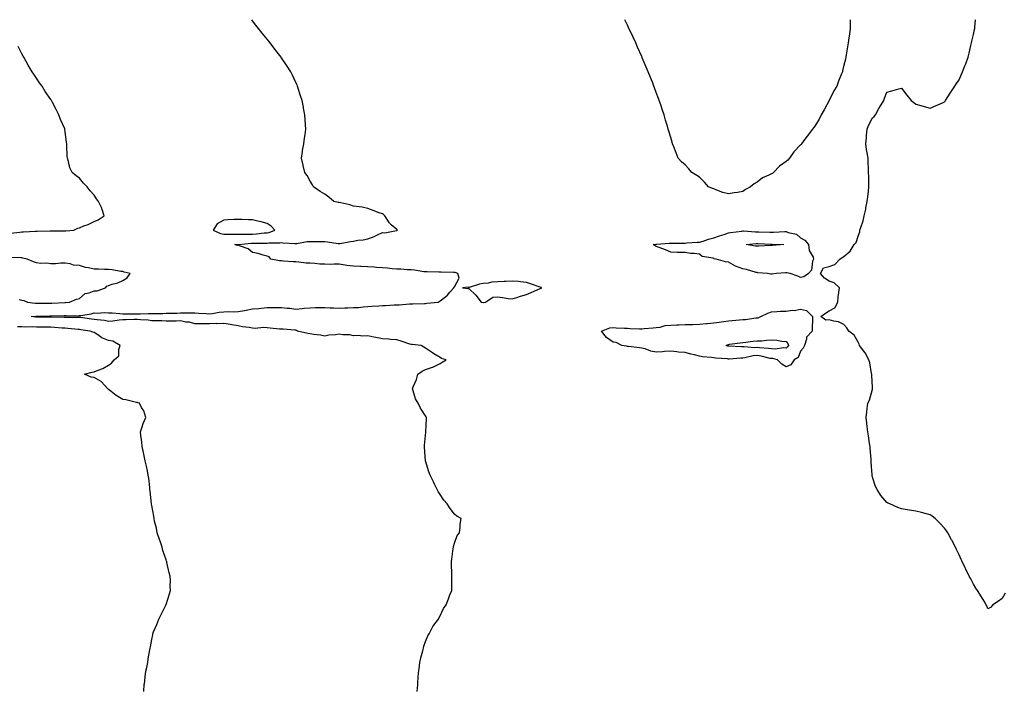
# Model space of a CAD drawing. Units: inches. Extents: x 923603 to 926243, y 7239818 to 7242458.
# Drawn here: x 924697 to 925379, y 7241993 to 7242458 of the extents above; entities that cross this region are included whole.
import ezdxf

# ---------------------------------------------------------------- set-up
doc = ezdxf.new("R2010")
doc.units = ezdxf.units.IN
doc.header["$MEASUREMENT"] = 0
doc.layers.add('Contour_92367239', color=7, linetype='Continuous', true_color=0xd3bba4)

msp = doc.modelspace()

# ---------------------------------------------------------------- linework, layer by layer
at = {"layer": 'Contour_92367239'}
for points in [[(924972.32, 7241991.92, 3257), (924972.6, 7241996.46, 3257), (924972.62, 7241997.35, 3257), (924972.9, 7242001.92, 3257), (924973.41, 7242006.57, 3257), (924973.58, 7242007.45, 3257), (924974.14, 7242011.92, 3257), (924974.71, 7242015.25, 3257), (924976.1, 7242019.98, 3257), (924976.51, 7242021.92, 3257), (924976.8, 7242023.16, 3257), (924978.05, 7242026.56, 3257), (924979.52, 7242030.46, 3257), (924980.47, 7242031.92, 3257), (924983.16, 7242036.81, 3257), (924983.88, 7242037.75, 3257), (924986.95, 7242041.92, 3257), (924987.27, 7242042.7, 3257), (924988.05, 7242044.36, 3257), (924990.51, 7242049.46, 3257), (924992.27, 7242051.92, 3257), (924993.88, 7242056.09, 3257), (924994.98, 7242058.85, 3257), (924996.17, 7242061.92, 3257), (924996.25, 7242063.72, 3257), (924996.25, 7242070.12, 3257), (924996.35, 7242071.92, 3257), (924996.36, 7242073.61, 3257), (924996.13, 7242080.01, 3257), (924996.13, 7242081.92, 3257), (924996.28, 7242083.7, 3257), (924997.27, 7242091.15, 3257), (924997.34, 7242091.92, 3257), (924997.44, 7242092.54, 3257), (924998.05, 7242094.67, 3257), (924999.96, 7242100.02, 3257), (925001.46, 7242101.92, 3257), (925001.97, 7242105.84, 3257), (925001.97, 7242108, 3257), (925002.81, 7242111.92, 3257), (924999.71, 7242113.59, 3257), (924998.05, 7242114.88, 3257), (924995, 7242118.86, 3257), (924993.12, 7242121.92, 3257), (924990.7, 7242124.57, 3257), (924988.05, 7242128.43, 3257), (924986.79, 7242130.66, 3257), (924986.17, 7242131.92, 3257), (924984.25, 7242135.72, 3257), (924983.44, 7242137.3, 3257), (924981.13, 7242141.92, 3257), (924980.35, 7242144.22, 3257), (924978.05, 7242151.92, 3257), (924977.41, 7242161.29, 3257), (924977.29, 7242161.92, 3257), (924977.36, 7242162.61, 3257), (924978.05, 7242169.42, 3257), (924978.22, 7242171.75, 3257), (924978.22, 7242171.92, 3257), (924978.23, 7242172.1, 3257), (924978.68, 7242181.29, 3257), (924978.7, 7242181.92, 3257), (924978.48, 7242182.36, 3257), (924978.05, 7242183.21, 3257), (924974.61, 7242188.48, 3257), (924972.86, 7242191.92, 3257), (924971.06, 7242194.93, 3257), (924969.46, 7242200.5, 3257), (924968.89, 7242201.92, 3257), (924969.35, 7242203.22, 3257), (924971.71, 7242208.26, 3257), (924972.57, 7242211.92, 3257), (924975.76, 7242214.21, 3257), (924978.05, 7242215.35, 3257), (924982.95, 7242216.82, 3257), (924983.13, 7242216.84, 3257), (924988.05, 7242219.46, 3257), (924989.63, 7242220.34, 3257), (924992.27, 7242221.92, 3257), (924989.04, 7242222.92, 3257), (924988.05, 7242223.51, 3257), (924983.81, 7242226.17, 3257), (924982.86, 7242226.73, 3257), (924978.05, 7242230.06, 3257), (924976.84, 7242230.71, 3257), (924974.99, 7242231.92, 3257), (924968.66, 7242232.53, 3257), (924968.05, 7242232.56, 3257), (924967.09, 7242232.88, 3257), (924961.06, 7242234.94, 3257), (924958.05, 7242235.86, 3257), (924953.8, 7242236.18, 3257), (924952.48, 7242236.34, 3257), (924948.05, 7242236.64, 3257), (924943.65, 7242237.52, 3257), (924942.23, 7242237.74, 3257), (924938.05, 7242238.52, 3257), (924934.57, 7242238.44, 3257), (924931.21, 7242238.77, 3257), (924928.05, 7242238.67, 3257), (924925.44, 7242239.3, 3257), (924920.61, 7242239.36, 3257), (924918.05, 7242239.79, 3257), (924915.46, 7242239.33, 3257), (924910.88, 7242239.09, 3257), (924908.05, 7242238.41, 3257), (924905.14, 7242239.02, 3257), (924900.42, 7242239.55, 3257), (924898.05, 7242239.97, 3257), (924896.29, 7242240.16, 3257), (924889.19, 7242241.92, 3257), (924888.52, 7242242.39, 3257), (924888.05, 7242242.56, 3257), (924887.47, 7242242.5, 3257), (924879.37, 7242243.24, 3257), (924878.05, 7242243.13, 3257), (924876.69, 7242243.29, 3257), (924870.17, 7242244.04, 3257), (924868.05, 7242244.27, 3257), (924865.68, 7242244.29, 3257), (924859.95, 7242243.81, 3257), (924858.05, 7242243.83, 3257), (924855.67, 7242244.3, 3257), (924851.02, 7242244.89, 3257), (924848.05, 7242245.58, 3257), (924843.67, 7242246.3, 3257), (924842.72, 7242246.59, 3257), (924838.05, 7242247.14, 3257), (924833.18, 7242247.05, 3257), (924832.8, 7242247.17, 3257), (924828.05, 7242246.98, 3257), (924823.15, 7242247.02, 3257), (924822.98, 7242246.99, 3257), (924818.05, 7242247.02, 3257), (924814.3, 7242248.17, 3257), (924811.78, 7242248.19, 3257), (924808.05, 7242248.91, 3257), (924805.01, 7242248.88, 3257), (924801.1, 7242248.87, 3257), (924798.05, 7242248.84, 3257), (924795.06, 7242248.93, 3257), (924790.94, 7242249.03, 3257), (924788.05, 7242249.11, 3257), (924785.68, 7242249.55, 3257), (924780.3, 7242249.67, 3257), (924778.05, 7242249.99, 3257), (924775.98, 7242249.85, 3257), (924770.16, 7242249.81, 3257), (924768.05, 7242249.65, 3257), (924765.57, 7242249.45, 3257), (924761.09, 7242248.88, 3257), (924758.05, 7242248.65, 3257), (924755.42, 7242249.28, 3257), (924750.34, 7242249.63, 3257), (924748.05, 7242250.05, 3257), (924746.39, 7242250.26, 3257), (924738.73, 7242251.25, 3257), (924738.05, 7242251.33, 3257), (924737.49, 7242251.36, 3257), (924728.71, 7242251.27, 3257), (924728.05, 7242251.3, 3257), (924727.46, 7242251.32, 3257), (924718.51, 7242251.46, 3257), (924718.05, 7242251.48, 3257), (924717.62, 7242251.49, 3257), (924708.39, 7242251.58, 3257), (924708.05, 7242251.58, 3257), (924707.72, 7242251.59, 3257), (924704.36, 7242251.92, 3257), (924707.62, 7242252.36, 3257), (924708.49, 7242252.36, 3257), (924717.49, 7242252.48, 3257), (924718.05, 7242252.48, 3257), (924718.63, 7242252.5, 3257), (924727.31, 7242252.65, 3257), (924728.05, 7242252.68, 3257), (924728.84, 7242252.7, 3257), (924737.38, 7242252.58, 3257), (924738.05, 7242252.61, 3257), (924738.96, 7242252.83, 3257), (924745.98, 7242253.99, 3257), (924748.05, 7242254.61, 3257), (924750.57, 7242254.44, 3257), (924755.19, 7242254.78, 3257), (924758.05, 7242254.63, 3257), (924760.71, 7242254.58, 3257), (924765.96, 7242254.01, 3257), (924768.05, 7242253.96, 3257), (924770.09, 7242253.96, 3257), (924776.04, 7242253.92, 3257), (924778.05, 7242253.93, 3257), (924780.08, 7242253.95, 3257), (924785.9, 7242254.07, 3257), (924788.05, 7242254.09, 3257), (924790.25, 7242254.12, 3257), (924795.76, 7242254.21, 3257), (924798.05, 7242254.23, 3257), (924800.51, 7242254.37, 3257), (924805.6, 7242254.37, 3257), (924808.05, 7242254.53, 3257), (924810.61, 7242254.48, 3257), (924815.46, 7242254.52, 3257), (924818.05, 7242254.47, 3257), (924820.55, 7242254.42, 3257), (924825.96, 7242254.02, 3257), (924828.05, 7242253.97, 3257), (924830.34, 7242254.21, 3257), (924834.92, 7242255.05, 3257), (924838.05, 7242255.33, 3257), (924841.54, 7242255.41, 3257), (924844.63, 7242255.35, 3257), (924848.05, 7242255.43, 3257), (924852.35, 7242256.22, 3257), (924853.54, 7242256.43, 3257), (924858.05, 7242257.26, 3257), (924862.32, 7242257.64, 3257), (924863.95, 7242257.82, 3257), (924868.05, 7242258.2, 3257), (924871.65, 7242258.32, 3257), (924874.39, 7242258.26, 3257), (924878.05, 7242258.37, 3257), (924882.1, 7242257.87, 3257), (924883.87, 7242257.74, 3257), (924888.05, 7242257.17, 3257), (924892.38, 7242257.59, 3257), (924893.87, 7242257.74, 3257), (924898.05, 7242258.15, 3257), (924901.73, 7242258.24, 3257), (924904.41, 7242258.28, 3257), (924908.05, 7242258.38, 3257), (924911.84, 7242258.13, 3257), (924914.21, 7242258.07, 3257), (924918.05, 7242257.81, 3257), (924921.94, 7242258.03, 3257), (924924.12, 7242257.99, 3257), (924928.05, 7242258.19, 3257), (924931.61, 7242258.36, 3257), (924934.84, 7242258.71, 3257), (924938.05, 7242258.87, 3257), (924940.85, 7242259.13, 3257), (924945.55, 7242259.43, 3257), (924948.05, 7242259.64, 3257), (924950.2, 7242259.77, 3257), (924956.21, 7242260.07, 3257), (924958.05, 7242260.19, 3257), (924959.79, 7242260.18, 3257), (924966.99, 7242260.86, 3257), (924968.05, 7242260.85, 3257), (924969.09, 7242260.88, 3257), (924977.21, 7242261.09, 3257), (924978.05, 7242261.11, 3257), (924978.8, 7242261.17, 3257), (924986.68, 7242261.92, 3257), (924987.42, 7242262.55, 3257), (924988.05, 7242262.98, 3257), (924992.14, 7242266.01, 3257), (924993.23, 7242266.74, 3257), (924994.95, 7242268.82, 3257), (924997.63, 7242271.92, 3257), (924997.68, 7242272.29, 3257), (924998.05, 7242272.71, 3257), (925001.35, 7242278.62, 3257), (925000.51, 7242281.92, 3257), (924998.64, 7242282.51, 3257), (924998.05, 7242282.58, 3257), (924997.36, 7242282.61, 3257), (924988.96, 7242282.83, 3257), (924988.05, 7242282.87, 3257), (924987.16, 7242282.82, 3257), (924979.14, 7242283.01, 3257), (924978.05, 7242282.96, 3257), (924976.94, 7242283.02, 3257), (924970.38, 7242284.25, 3257), (924968.05, 7242284.36, 3257), (924965.49, 7242284.48, 3257), (924960.94, 7242284.8, 3257), (924958.05, 7242284.93, 3257), (924954.83, 7242285.14, 3257), (924951.62, 7242285.49, 3257), (924948.05, 7242285.71, 3257), (924943.94, 7242286.03, 3257), (924942.32, 7242286.2, 3257), (924938.05, 7242286.51, 3257), (924933.28, 7242286.7, 3257), (924932.84, 7242286.71, 3257), (924928.05, 7242286.89, 3257), (924923.53, 7242287.4, 3257), (924922.21, 7242287.76, 3257), (924918.05, 7242288.39, 3257), (924914.59, 7242288.46, 3257), (924911.78, 7242288.19, 3257), (924908.05, 7242288.25, 3257), (924904.6, 7242288.46, 3257), (924901.18, 7242288.79, 3257), (924898.05, 7242288.99, 3257), (924895.28, 7242289.15, 3257), (924890.23, 7242289.74, 3257), (924888.05, 7242289.88, 3257), (924886.1, 7242289.97, 3257), (924879.45, 7242290.51, 3257), (924878.05, 7242290.58, 3257), (924876.8, 7242290.68, 3257), (924870.81, 7242291.92, 3257), (924869.55, 7242293.42, 3257), (924868.05, 7242293.91, 3257), (924865.45, 7242294.52, 3257), (924861.97, 7242295.84, 3257), (924858.05, 7242296.47, 3257), (924855.09, 7242298.96, 3257), (924848.98, 7242300.99, 3257), (924848.05, 7242301.43, 3257), (924847.5, 7242301.37, 3257), (924845.75, 7242301.92, 3257), (924847.89, 7242302.09, 3257), (924848.22, 7242302.09, 3257), (924857.13, 7242302.84, 3257), (924858.05, 7242302.86, 3257), (924859.05, 7242302.92, 3257), (924867.04, 7242302.93, 3257), (924868.05, 7242302.99, 3257), (924869.33, 7242303.2, 3257), (924876.87, 7242303.1, 3257), (924878.05, 7242303.39, 3257), (924879.32, 7242303.19, 3257), (924887.27, 7242302.7, 3257), (924888.05, 7242302.59, 3257), (924888.76, 7242302.63, 3257), (924895.96, 7242304.02, 3257), (924898.05, 7242304.1, 3257), (924900.32, 7242304.19, 3257), (924905.97, 7242304, 3257), (924908.05, 7242304.09, 3257), (924910.06, 7242303.93, 3257), (924917.3, 7242302.67, 3257), (924918.05, 7242302.6, 3257), (924918.89, 7242302.76, 3257), (924926.01, 7242303.96, 3257), (924928.05, 7242304.37, 3257), (924931.05, 7242304.92, 3257), (924934.69, 7242305.28, 3257), (924938.05, 7242306.03, 3257), (924942.46, 7242307.51, 3257), (924945.15, 7242309.02, 3257), (924948.05, 7242310.4, 3257), (924949.85, 7242310.12, 3257), (924957.84, 7242311.71, 3257), (924958.05, 7242311.63, 3257), (924958.22, 7242311.75, 3257), (924958.55, 7242311.92, 3257), (924958.32, 7242312.19, 3257), (924958.05, 7242312.43, 3257), (924954.24, 7242315.74, 3257), (924952.93, 7242316.8, 3257), (924952.7, 7242317.27, 3257), (924949.84, 7242321.92, 3257), (924948.91, 7242322.78, 3257), (924948.05, 7242323.28, 3257), (924945.89, 7242324.08, 3257), (924941.77, 7242325.64, 3257), (924938.05, 7242326.97, 3257), (924934.04, 7242327.91, 3257), (924931.94, 7242328.02, 3257), (924928.05, 7242328.7, 3257), (924925.55, 7242329.42, 3257), (924919.15, 7242330.82, 3257), (924918.05, 7242331.1, 3257), (924917.38, 7242331.25, 3257), (924914.4, 7242331.92, 3257), (924911.04, 7242334.92, 3257), (924908.05, 7242336.91, 3257), (924904.99, 7242338.86, 3257), (924900.25, 7242341.92, 3257), (924899.58, 7242343.45, 3257), (924898.05, 7242345.84, 3257), (924895.93, 7242349.8, 3257), (924894.29, 7242351.92, 3257), (924893.22, 7242356.74, 3257), (924893.18, 7242357.05, 3257), (924891.93, 7242361.92, 3257), (924892.61, 7242366.48, 3257), (924892.7, 7242367.27, 3257), (924893.52, 7242371.92, 3257), (924894.12, 7242375.85, 3257), (924894.55, 7242378.42, 3257), (924895.08, 7242381.92, 3257), (924894.83, 7242385.14, 3257), (924894.6, 7242388.47, 3257), (924894.3, 7242391.92, 3257), (924893.44, 7242396.54, 3257), (924893.32, 7242397.19, 3257), (924892.43, 7242401.92, 3257), (924891.38, 7242405.25, 3257), (924889.78, 7242410.19, 3257), (924889.25, 7242411.92, 3257), (924888.88, 7242412.75, 3257), (924888.05, 7242414.49, 3257), (924885.64, 7242419.51, 3257), (924884.47, 7242421.92, 3257), (924881.93, 7242425.8, 3257), (924878.05, 7242431.51, 3257), (924877.88, 7242431.75, 3257), (924877.78, 7242431.92, 3257), (924876.87, 7242433.09, 3257), (924873.56, 7242437.43, 3257), (924870.13, 7242441.92, 3257), (924869.22, 7242443.09, 3257), (924868.05, 7242444.53, 3257), (924864.81, 7242448.68, 3257), (924862.19, 7242451.92, 3257), (924860.39, 7242454.26, 3257), (924858.05, 7242457.28, 3257), (924857.51, 7242458, 3257)], [(925272.52, 7242458, 3256), (925272.52, 7242457.45, 3256), (925272.51, 7242456.38, 3256), (925272.53, 7242451.92, 3256), (925272.02, 7242447.95, 3256), (925271.62, 7242445.48, 3256), (925271.13, 7242441.92, 3256), (925270.78, 7242439.19, 3256), (925269.78, 7242433.65, 3256), (925269.54, 7242431.92, 3256), (925269.3, 7242430.67, 3256), (925268.05, 7242426.54, 3256), (925267.34, 7242422.62, 3256), (925267.2, 7242421.92, 3256), (925266.63, 7242420.5, 3256), (925264.57, 7242415.4, 3256), (925263.21, 7242411.92, 3256), (925261.28, 7242408.7, 3256), (925258.05, 7242401.97, 3256), (925258.03, 7242401.92, 3256), (925258, 7242401.87, 3256), (925254.42, 7242395.55, 3256), (925252.47, 7242391.92, 3256), (925251.02, 7242388.95, 3256), (925248.05, 7242384.22, 3256), (925247.03, 7242382.94, 3256), (925246.33, 7242381.92, 3256), (925242.78, 7242377.18, 3256), (925241.19, 7242375.06, 3256), (925238.84, 7242371.92, 3256), (925238.46, 7242371.5, 3256), (925238.05, 7242371.15, 3256), (925233.57, 7242366.4, 3256), (925230.55, 7242361.92, 3256), (925229.36, 7242360.61, 3256), (925228.05, 7242359.55, 3256), (925223.63, 7242356.34, 3256), (925219.43, 7242351.92, 3256), (925218.65, 7242351.32, 3256), (925218.05, 7242351.02, 3256), (925216.21, 7242350.07, 3256), (925211.72, 7242348.25, 3256), (925208.05, 7242345.35, 3256), (925205.9, 7242344.07, 3256), (925203.5, 7242341.92, 3256), (925199.9, 7242340.07, 3256), (925198.05, 7242338.83, 3256), (925194.29, 7242338.16, 3256), (925192.02, 7242337.95, 3256), (925188.05, 7242337.1, 3256), (925184.3, 7242338.17, 3256), (925180.17, 7242339.8, 3256), (925178.05, 7242340.51, 3256), (925176.96, 7242340.83, 3256), (925174.39, 7242341.92, 3256), (925171.46, 7242345.33, 3256), (925168.05, 7242348.64, 3256), (925166.09, 7242349.96, 3256), (925162.63, 7242351.92, 3256), (925160.58, 7242354.45, 3256), (925158.05, 7242357.23, 3256), (925155.59, 7242359.46, 3256), (925153.33, 7242361.92, 3256), (925151.76, 7242365.63, 3256), (925150.29, 7242369.68, 3256), (925149.42, 7242371.92, 3256), (925149.05, 7242372.92, 3256), (925148.05, 7242376.21, 3256), (925146.72, 7242380.58, 3256), (925146.4, 7242381.92, 3256), (925145.76, 7242384.21, 3256), (925144.51, 7242388.38, 3256), (925143.5, 7242391.92, 3256), (925142.12, 7242395.99, 3256), (925141.16, 7242398.81, 3256), (925140.09, 7242401.92, 3256), (925139.55, 7242403.42, 3256), (925138.05, 7242407.55, 3256), (925136.89, 7242410.77, 3256), (925136.46, 7242411.92, 3256), (925135.36, 7242414.62, 3256), (925134.03, 7242417.9, 3256), (925132.39, 7242421.92, 3256), (925131.14, 7242425.01, 3256), (925128.35, 7242431.62, 3256), (925128.23, 7242431.92, 3256), (925128.18, 7242432.05, 3256), (925128.05, 7242432.34, 3256), (925125.14, 7242439.01, 3256), (925123.8, 7242441.92, 3256), (925121.98, 7242445.86, 3256), (925120.07, 7242449.9, 3256), (925119.13, 7242451.92, 3256), (925118.8, 7242452.66, 3256), (925118.05, 7242454.21, 3256), (925116.21, 7242458, 3256)], [(925380.03, 7242059.94, 3256), (925378.05, 7242056.25, 3256), (925375.49, 7242054.49, 3256), (925371.44, 7242051.92, 3256), (925369.83, 7242050.13, 3256), (925368.05, 7242049.15, 3256), (925367.32, 7242051.19, 3256), (925366.93, 7242051.92, 3256), (925365.39, 7242054.59, 3256), (925363.71, 7242057.57, 3256), (925360.9, 7242061.92, 3256), (925359.67, 7242063.54, 3256), (925358.05, 7242066.31, 3256), (925356.19, 7242070.05, 3256), (925355.17, 7242071.92, 3256), (925352.84, 7242076.71, 3256), (925352.39, 7242077.58, 3256), (925350.17, 7242081.92, 3256), (925349.54, 7242083.41, 3256), (925348.05, 7242086.67, 3256), (925346.4, 7242090.27, 3256), (925345.55, 7242091.92, 3256), (925343.02, 7242096.88, 3256), (925342.92, 7242097.05, 3256), (925340.24, 7242101.92, 3256), (925339.39, 7242103.27, 3256), (925338.05, 7242105.15, 3256), (925334.81, 7242108.68, 3256), (925331.42, 7242111.92, 3256), (925329.54, 7242113.4, 3256), (925328.05, 7242114.44, 3256), (925324.63, 7242115.34, 3256), (925322.13, 7242116, 3256), (925318.05, 7242117.06, 3256), (925313.79, 7242117.66, 3256), (925312.03, 7242117.95, 3256), (925308.05, 7242118.5, 3256), (925305.52, 7242119.38, 3256), (925300.03, 7242121.92, 3256), (925298.65, 7242122.52, 3256), (925298.05, 7242122.88, 3256), (925293.87, 7242127.74, 3256), (925291.22, 7242131.92, 3256), (925290.1, 7242133.97, 3256), (925288.05, 7242140.55, 3256), (925287.79, 7242141.66, 3256), (925287.77, 7242141.92, 3256), (925287.77, 7242142.19, 3256), (925287.07, 7242150.94, 3256), (925287.08, 7242151.92, 3256), (925287.03, 7242152.94, 3256), (925286.5, 7242160.37, 3256), (925286.42, 7242161.92, 3256), (925286.05, 7242163.91, 3256), (925285.34, 7242169.21, 3256), (925284.77, 7242171.92, 3256), (925284.29, 7242175.69, 3256), (925284.2, 7242178.06, 3256), (925283.61, 7242181.92, 3256), (925284.15, 7242185.82, 3256), (925284.34, 7242188.21, 3256), (925284.79, 7242191.92, 3256), (925285.98, 7242193.98, 3256), (925288.05, 7242201.7, 3256), (925288.1, 7242201.87, 3256), (925288.1, 7242201.92, 3256), (925288.1, 7242201.97, 3256), (925288.05, 7242202.73, 3256), (925287.55, 7242211.42, 3256), (925287.58, 7242211.92, 3256), (925287.4, 7242212.57, 3256), (925286.12, 7242219.99, 3256), (925285.43, 7242221.92, 3256), (925282.94, 7242226.81, 3256), (925282.11, 7242227.86, 3256), (925279.09, 7242231.92, 3256), (925278.86, 7242232.73, 3256), (925278.05, 7242234.26, 3256), (925275.29, 7242239.16, 3256), (925271.66, 7242241.92, 3256), (925270.28, 7242244.15, 3256), (925268.05, 7242246.54, 3256), (925264.57, 7242248.43, 3256), (925261.18, 7242248.8, 3256), (925258.05, 7242249.74, 3256), (925255.6, 7242249.47, 3256), (925252.25, 7242251.92, 3256), (925255.53, 7242254.45, 3256), (925258.05, 7242255.96, 3256), (925261.84, 7242258.13, 3256), (925264.05, 7242261.92, 3256), (925264.34, 7242265.62, 3256), (925264.8, 7242268.67, 3256), (925265.07, 7242271.92, 3256), (925261.56, 7242275.43, 3256), (925258.05, 7242276.6, 3256), (925254.77, 7242278.64, 3256), (925252.07, 7242281.92, 3256), (925254.13, 7242285.84, 3256), (925258.05, 7242286.7, 3256), (925261.88, 7242288.09, 3256), (925265.36, 7242291.92, 3256), (925267.1, 7242292.87, 3256), (925268.05, 7242293.58, 3256), (925272.62, 7242297.35, 3256), (925275.41, 7242301.92, 3256), (925276.63, 7242303.34, 3256), (925278.05, 7242307.81, 3256), (925279.17, 7242310.8, 3256), (925279.33, 7242311.92, 3256), (925279.85, 7242313.72, 3256), (925281.58, 7242318.39, 3256), (925282.37, 7242321.92, 3256), (925283.41, 7242326.56, 3256), (925283.52, 7242327.39, 3256), (925284.38, 7242331.92, 3256), (925284.84, 7242335.13, 3256), (925285.2, 7242339.07, 3256), (925285.57, 7242341.92, 3256), (925285.44, 7242344.53, 3256), (925285.4, 7242349.27, 3256), (925285.27, 7242351.92, 3256), (925285.19, 7242354.78, 3256), (925285.04, 7242358.91, 3256), (925284.96, 7242361.92, 3256), (925284.38, 7242365.59, 3256), (925283.98, 7242367.85, 3256), (925283.35, 7242371.92, 3256), (925283.85, 7242376.12, 3256), (925283.95, 7242377.82, 3256), (925284.38, 7242381.92, 3256), (925285.3, 7242384.67, 3256), (925288.05, 7242390, 3256), (925289.17, 7242390.8, 3256), (925290.15, 7242391.92, 3256), (925292.53, 7242396.4, 3256), (925292.87, 7242397.1, 3256), (925295.82, 7242401.92, 3256), (925296.34, 7242403.64, 3256), (925298.05, 7242407.78, 3256), (925301.37, 7242408.6, 3256), (925306.2, 7242410.06, 3256), (925308.05, 7242410.58, 3256), (925311.78, 7242405.65, 3256), (925314.88, 7242401.92, 3256), (925316.61, 7242400.48, 3256), (925318.05, 7242399.43, 3256), (925321.54, 7242398.43, 3256), (925323.83, 7242397.7, 3256), (925328.05, 7242396.62, 3256), (925331.68, 7242398.3, 3256), (925336.54, 7242400.41, 3256), (925338.05, 7242401.08, 3256), (925338.43, 7242401.54, 3256), (925338.71, 7242401.92, 3256), (925339.91, 7242403.78, 3256), (925342.36, 7242407.61, 3256), (925345.18, 7242411.92, 3256), (925346.27, 7242413.7, 3256), (925348.05, 7242416.35, 3256), (925349.73, 7242420.23, 3256), (925350.49, 7242421.92, 3256), (925352.18, 7242426.05, 3256), (925352.71, 7242427.25, 3256), (925354.41, 7242431.92, 3256), (925355.15, 7242434.82, 3256), (925356.28, 7242440.15, 3256), (925356.71, 7242441.92, 3256), (925356.98, 7242442.99, 3256), (925358.05, 7242447.74, 3256), (925358.77, 7242451.2, 3256), (925358.92, 7242451.92, 3256), (925358.99, 7242452.86, 3256), (925359.49, 7242458, 3256)], [(924690.04, 7242309.93, 3258), (924696.71, 7242310.58, 3258), (924698.05, 7242310.7, 3258), (924699.21, 7242310.76, 3258), (924707.42, 7242311.29, 3258), (924708.05, 7242311.32, 3258), (924708.64, 7242311.33, 3258), (924717.56, 7242311.43, 3258), (924718.05, 7242311.44, 3258), (924718.51, 7242311.46, 3258), (924727.63, 7242311.5, 3258), (924728.05, 7242311.52, 3258), (924728.53, 7242311.43, 3258), (924734.07, 7242311.92, 3258), (924736.74, 7242313.23, 3258), (924738.05, 7242313.65, 3258), (924740.97, 7242314.84, 3258), (924744, 7242315.97, 3258), (924748.05, 7242317.9, 3258), (924750.89, 7242319.08, 3258), (924755.19, 7242321.92, 3258), (924753.67, 7242326.3, 3258), (924753.43, 7242327.3, 3258), (924751.18, 7242331.92, 3258), (924749.77, 7242333.64, 3258), (924748.05, 7242336.34, 3258), (924745.41, 7242339.28, 3258), (924743.3, 7242341.92, 3258), (924740.74, 7242344.61, 3258), (924738.05, 7242347.99, 3258), (924735.66, 7242349.53, 3258), (924732.91, 7242351.92, 3258), (924731.34, 7242355.21, 3258), (924730.45, 7242359.52, 3258), (924729.66, 7242361.92, 3258), (924729.46, 7242363.33, 3258), (924729.29, 7242370.69, 3258), (924729.15, 7242371.92, 3258), (924728.95, 7242372.82, 3258), (924728.05, 7242380.32, 3258), (924727.85, 7242381.72, 3258), (924727.85, 7242381.92, 3258), (924727.71, 7242382.26, 3258), (924724.84, 7242388.71, 3258), (924723.76, 7242391.92, 3258), (924721.7, 7242395.56, 3258), (924719.1, 7242400.88, 3258), (924718.56, 7242401.92, 3258), (924718.34, 7242402.21, 3258), (924718.05, 7242402.63, 3258), (924714.27, 7242408.14, 3258), (924712, 7242411.92, 3258), (924710.3, 7242414.17, 3258), (924708.05, 7242417.5, 3258), (924706.28, 7242420.15, 3258), (924705.23, 7242421.92, 3258), (924702.48, 7242426.34, 3258), (924701.04, 7242428.93, 3258), (924699.32, 7242431.92, 3258), (924698.87, 7242432.74, 3258), (924698.05, 7242434.36, 3258), (924695.47, 7242439.34, 3258)], [(924696.07, 7242263.9, 3258), (924698.05, 7242263.3, 3258), (924699.36, 7242263.24, 3258), (924701.91, 7242261.92, 3258), (924707.34, 7242261.21, 3258), (924708.05, 7242261.21, 3258), (924708.75, 7242261.22, 3258), (924717.38, 7242261.25, 3258), (924718.05, 7242261.25, 3258), (924718.7, 7242261.27, 3258), (924727.82, 7242261.69, 3258), (924728.05, 7242261.7, 3258), (924728.26, 7242261.71, 3258), (924731.04, 7242261.92, 3258), (924735.84, 7242264.13, 3258), (924738.05, 7242264.43, 3258), (924742.01, 7242267.96, 3258), (924744.61, 7242268.48, 3258), (924748.05, 7242269.91, 3258), (924750.17, 7242269.8, 3258), (924756.04, 7242271.92, 3258), (924757, 7242272.97, 3258), (924758.05, 7242273.54, 3258), (924760.54, 7242274.41, 3258), (924764.66, 7242275.32, 3258), (924768.05, 7242277.09, 3258), (924771.05, 7242278.92, 3258), (924773.11, 7242281.92, 3258), (924769.01, 7242282.88, 3258), (924768.05, 7242283.21, 3258), (924766.63, 7242283.34, 3258), (924760.57, 7242284.44, 3258), (924758.05, 7242284.63, 3258), (924755.38, 7242284.59, 3258), (924751.06, 7242284.94, 3258), (924748.05, 7242284.89, 3258), (924744.17, 7242285.8, 3258), (924742.13, 7242286, 3258), (924738.05, 7242287.38, 3258), (924733.78, 7242287.65, 3258), (924731.41, 7242288.56, 3258), (924728.05, 7242288.96, 3258), (924725.12, 7242288.99, 3258), (924721.45, 7242288.52, 3258), (924718.05, 7242288.54, 3258), (924715.07, 7242288.94, 3258), (924711.08, 7242288.88, 3258), (924708.05, 7242289.21, 3258), (924706.11, 7242289.98, 3258), (924701.6, 7242291.92, 3258), (924698.69, 7242292.56, 3258), (924698.05, 7242292.64, 3258), (924697.29, 7242292.68, 3258), (924689.11, 7242292.97, 3258)], [(924782.51, 7241991.92, 3258), (924782.96, 7241996.83, 3258), (924782.97, 7241997.01, 3258), (924783.49, 7242001.92, 3258), (924784.03, 7242005.93, 3258), (924784.67, 7242008.54, 3258), (924785.29, 7242011.92, 3258), (924785.6, 7242014.37, 3258), (924786.77, 7242020.63, 3258), (924786.95, 7242021.92, 3258), (924787.15, 7242022.82, 3258), (924788.05, 7242027.92, 3258), (924788.75, 7242031.23, 3258), (924788.85, 7242031.92, 3258), (924789.41, 7242033.29, 3258), (924791.57, 7242038.4, 3258), (924792.99, 7242041.92, 3258), (924794.74, 7242045.22, 3258), (924797.93, 7242051.8, 3258), (924797.99, 7242051.92, 3258), (924798.01, 7242051.96, 3258), (924798.05, 7242052.09, 3258), (924800.47, 7242059.5, 3258), (924801.05, 7242061.92, 3258), (924800.94, 7242064.8, 3258), (924801.07, 7242068.9, 3258), (924800.95, 7242071.92, 3258), (924800.25, 7242074.13, 3258), (924798.67, 7242081.3, 3258), (924798.5, 7242081.92, 3258), (924798.38, 7242082.25, 3258), (924798.05, 7242083.27, 3258), (924795.89, 7242089.76, 3258), (924795.25, 7242091.92, 3258), (924793.87, 7242096.11, 3258), (924793.46, 7242097.33, 3258), (924791.89, 7242101.92, 3258), (924791.3, 7242105.17, 3258), (924790.07, 7242109.9, 3258), (924789.67, 7242111.92, 3258), (924789.52, 7242113.39, 3258), (924788.05, 7242120.96, 3258), (924787.91, 7242121.77, 3258), (924787.87, 7242121.92, 3258), (924787.84, 7242122.13, 3258), (924787.06, 7242130.92, 3258), (924786.88, 7242131.92, 3258), (924786.68, 7242133.29, 3258), (924786.01, 7242139.88, 3258), (924785.69, 7242141.92, 3258), (924785.05, 7242144.92, 3258), (924784.4, 7242148.27, 3258), (924783.53, 7242151.92, 3258), (924782.65, 7242156.52, 3258), (924782.42, 7242157.55, 3258), (924781.55, 7242161.92, 3258), (924781.29, 7242165.15, 3258), (924780.55, 7242169.42, 3258), (924780.36, 7242171.92, 3258), (924781.54, 7242175.41, 3258), (924782.15, 7242177.82, 3258), (924784.07, 7242181.92, 3258), (924782.59, 7242186.46, 3258), (924781.05, 7242188.92, 3258), (924779.5, 7242191.92, 3258), (924778.35, 7242192.22, 3258), (924778.05, 7242192.32, 3258), (924777.58, 7242192.4, 3258), (924770.22, 7242194.09, 3258), (924768.05, 7242194.4, 3258), (924763.42, 7242197.29, 3258), (924759.97, 7242200, 3258), (924758.05, 7242201.47, 3258), (924757.83, 7242201.7, 3258), (924757.73, 7242201.92, 3258), (924752.95, 7242206.82, 3258), (924748.05, 7242209.63, 3258), (924746.05, 7242209.93, 3258), (924741.41, 7242211.92, 3258), (924746.67, 7242213.3, 3258), (924748.05, 7242213.63, 3258), (924751.02, 7242214.9, 3258), (924754.1, 7242215.87, 3258), (924758.05, 7242218.33, 3258), (924760.22, 7242219.75, 3258), (924762.14, 7242221.92, 3258), (924765.34, 7242224.63, 3258), (924765.21, 7242229.08, 3258), (924766.17, 7242231.92, 3258), (924761.02, 7242234.89, 3258), (924758.05, 7242235.46, 3258), (924753.45, 7242237.32, 3258), (924750.71, 7242239.25, 3258), (924748.05, 7242240.92, 3258), (924747.29, 7242241.16, 3258), (924745.5, 7242241.92, 3258), (924738.91, 7242242.79, 3258), (924738.05, 7242242.9, 3258), (924737.01, 7242242.96, 3258), (924729.91, 7242243.79, 3258), (924728.05, 7242243.87, 3258), (924725.98, 7242243.99, 3258), (924720.61, 7242244.48, 3258), (924718.05, 7242244.62, 3258), (924715.33, 7242244.63, 3258), (924710.8, 7242244.67, 3258), (924708.05, 7242244.69, 3258), (924705.17, 7242244.8, 3258), (924700.84, 7242244.71, 3258), (924698.05, 7242244.82, 3258), (924695, 7242244.97, 3258)]]:
    msp.add_polyline3d(points, dxfattribs=at)
for points in [[(924868.05, 7242310.12, 3258), (924869.59, 7242310.38, 3258), (924873.4, 7242311.92, 3258), (924870.9, 7242314.77, 3258), (924868.05, 7242316.68, 3258), (924863.94, 7242317.81, 3258), (924861.76, 7242318.21, 3258), (924858.05, 7242319.09, 3258), (924855.19, 7242319.07, 3258), (924850.58, 7242319.39, 3258), (924848.05, 7242319.36, 3258), (924845.37, 7242319.23, 3258), (924840.94, 7242319.03, 3258), (924838.05, 7242318.89, 3258), (924833.59, 7242316.37, 3258), (924830.64, 7242311.92, 3258), (924835.72, 7242309.59, 3258), (924838.05, 7242309.11, 3258), (924840.78, 7242309.19, 3258), (924845.23, 7242309.11, 3258), (924848.05, 7242309.19, 3258), (924850.72, 7242309.25, 3258), (924855.23, 7242309.1, 3258), (924858.05, 7242309.17, 3258), (924860.65, 7242309.32, 3258), (924866.13, 7242310, 3258)], [(925238.05, 7242279.18, 3256), (925236.25, 7242280.12, 3256), (925230.97, 7242281.92, 3256), (925228.51, 7242282.39, 3256), (925228.05, 7242282.26, 3256), (925227.69, 7242282.28, 3256), (925221.52, 7242281.92, 3256), (925218.46, 7242281.52, 3256), (925218.05, 7242281.48, 3256), (925217.64, 7242281.51, 3256), (925215.15, 7242281.92, 3256), (925208.56, 7242282.44, 3256), (925208.05, 7242282.47, 3256), (925207.34, 7242282.63, 3256), (925200.72, 7242284.59, 3256), (925198.05, 7242285.09, 3256), (925193.06, 7242286.93, 3256), (925193.01, 7242286.96, 3256), (925188.05, 7242289.74, 3256), (925186.16, 7242290.03, 3256), (925179.62, 7242291.92, 3256), (925178.25, 7242292.12, 3256), (925178.05, 7242292.21, 3256), (925177.57, 7242292.4, 3256), (925169.78, 7242293.65, 3256), (925168.05, 7242295.17, 3256), (925164.3, 7242295.67, 3256), (925161.89, 7242295.76, 3256), (925158.05, 7242296.38, 3256), (925153.49, 7242296.48, 3256), (925152.62, 7242296.49, 3256), (925148.05, 7242296.58, 3256), (925144.46, 7242298.33, 3256), (925140.11, 7242299.87, 3256), (925138.05, 7242300.7, 3256), (925137.23, 7242301.1, 3256), (925135.88, 7242301.92, 3256), (925137.76, 7242302.21, 3256), (925138.05, 7242302.23, 3256), (925138.35, 7242302.21, 3256), (925147.11, 7242302.86, 3256), (925148.05, 7242302.81, 3256), (925149, 7242302.88, 3256), (925157.05, 7242302.92, 3256), (925158.05, 7242302.98, 3256), (925159.23, 7242303.09, 3256), (925166.46, 7242303.51, 3256), (925168.05, 7242303.67, 3256), (925170.55, 7242304.42, 3256), (925174.24, 7242305.74, 3256), (925178.05, 7242306.71, 3256), (925181.94, 7242308.03, 3256), (925185.17, 7242309.04, 3256), (925188.05, 7242309.99, 3256), (925189.61, 7242310.36, 3256), (925197.39, 7242311.26, 3256), (925198.05, 7242311.38, 3256), (925198.57, 7242311.39, 3256), (925206.95, 7242310.83, 3256), (925208.05, 7242310.85, 3256), (925209.16, 7242310.81, 3256), (925216.78, 7242310.64, 3256), (925218.05, 7242310.61, 3256), (925219.36, 7242310.61, 3256), (925227.18, 7242311.05, 3256), (925228.05, 7242311.05, 3256), (925229.55, 7242310.42, 3256), (925235.35, 7242309.22, 3256), (925238.05, 7242306.69, 3256), (925241.13, 7242305, 3256), (925243.64, 7242301.92, 3256), (925244.03, 7242297.9, 3256), (925246.8, 7242293.18, 3256), (925247.11, 7242291.92, 3256), (925246.53, 7242290.4, 3256), (925245.76, 7242284.21, 3256), (925243.67, 7242281.92, 3256), (925240.49, 7242279.49, 3256)], [(925218.05, 7242301.21, 3255), (925217.32, 7242301.2, 3255), (925209.22, 7242300.75, 3255), (925208.05, 7242300.73, 3255), (925206.98, 7242300.85, 3255), (925200.53, 7242301.92, 3255), (925207.33, 7242302.63, 3255), (925208.05, 7242302.65, 3255), (925208.76, 7242302.63, 3255), (925217.63, 7242302.34, 3255), (925218.05, 7242302.33, 3255), (925218.46, 7242302.33, 3255), (925226.43, 7242301.92, 3255), (925218.77, 7242301.2, 3255)], [(925018.05, 7242261.75, 3257), (925018.22, 7242261.75, 3257), (925019.59, 7242261.92, 3257), (925024.58, 7242265.4, 3257), (925028.05, 7242265.66, 3257), (925031.44, 7242265.31, 3257), (925035.34, 7242264.63, 3257), (925038.05, 7242264.32, 3257), (925041.45, 7242265.32, 3257), (925043.82, 7242266.15, 3257), (925048.05, 7242267.24, 3257), (925051.32, 7242268.65, 3257), (925057.48, 7242271.35, 3257), (925058.05, 7242271.6, 3257), (925058.28, 7242271.69, 3257), (925058.73, 7242271.92, 3257), (925058.25, 7242272.12, 3257), (925058.05, 7242272.18, 3257), (925057.64, 7242272.33, 3257), (925050.88, 7242274.74, 3257), (925048.05, 7242275.7, 3257), (925043.92, 7242276.05, 3257), (925042.39, 7242276.27, 3257), (925038.05, 7242276.58, 3257), (925033.63, 7242276.34, 3257), (925032.45, 7242276.31, 3257), (925028.05, 7242276.12, 3257), (925024.11, 7242275.87, 3257), (925021.38, 7242275.25, 3257), (925018.05, 7242274.94, 3257), (925015.47, 7242274.5, 3257), (925008.32, 7242272.19, 3257), (925008.05, 7242272.13, 3257), (925007.48, 7242272.49, 3257), (925003.7, 7242271.92, 3257), (925007.63, 7242271.5, 3257), (925008.05, 7242271.47, 3257), (925012.91, 7242266.78, 3257), (925016.54, 7242261.92, 3257), (925017.9, 7242261.77, 3257)], [(925228.05, 7242217.17, 3256), (925225.11, 7242218.97, 3256), (925222.14, 7242221.92, 3256), (925218.9, 7242222.77, 3256), (925218.05, 7242222.81, 3256), (925216.97, 7242222.99, 3256), (925210.75, 7242224.62, 3256), (925208.05, 7242225.01, 3256), (925205.17, 7242224.8, 3256), (925199.47, 7242223.35, 3256), (925198.05, 7242223.2, 3256), (925196.79, 7242223.19, 3256), (925188.57, 7242222.44, 3256), (925188.05, 7242222.44, 3256), (925187.43, 7242222.55, 3256), (925179.22, 7242223.09, 3256), (925178.05, 7242223.35, 3256), (925176.36, 7242223.62, 3256), (925170.23, 7242224.1, 3256), (925168.05, 7242224.54, 3256), (925164.6, 7242225.37, 3256), (925161.94, 7242225.81, 3256), (925158.05, 7242226.96, 3256), (925153.45, 7242227.32, 3256), (925152.42, 7242227.55, 3256), (925148.05, 7242227.99, 3256), (925143.88, 7242227.75, 3256), (925142.38, 7242227.59, 3256), (925138.05, 7242227.36, 3256), (925134.18, 7242228.05, 3256), (925130.45, 7242229.52, 3256), (925128.05, 7242230.13, 3256), (925126.44, 7242230.31, 3256), (925118.75, 7242231.22, 3256), (925118.05, 7242231.3, 3256), (925117.51, 7242231.38, 3256), (925114.23, 7242231.92, 3256), (925110.2, 7242234.07, 3256), (925108.05, 7242234.33, 3256), (925103.65, 7242237.53, 3256), (925100.13, 7242241.92, 3256), (925105.91, 7242244.06, 3256), (925108.05, 7242244.32, 3256), (925110.34, 7242244.21, 3256), (925116.03, 7242243.94, 3256), (925118.05, 7242243.83, 3256), (925119.88, 7242243.76, 3256), (925126.52, 7242243.45, 3256), (925128.05, 7242243.38, 3256), (925129.76, 7242243.63, 3256), (925135.87, 7242244.1, 3256), (925138.05, 7242244.46, 3256), (925140.86, 7242244.73, 3256), (925144.2, 7242245.77, 3256), (925148.05, 7242245.99, 3256), (925152.35, 7242246.23, 3256), (925153.78, 7242246.2, 3256), (925158.05, 7242246.46, 3256), (925162.71, 7242246.58, 3256), (925163.41, 7242246.56, 3256), (925168.05, 7242246.69, 3256), (925172.85, 7242247.12, 3256), (925173.29, 7242247.15, 3256), (925178.05, 7242247.59, 3256), (925181.76, 7242248.21, 3256), (925184.59, 7242248.46, 3256), (925188.05, 7242248.96, 3256), (925190.65, 7242249.32, 3256), (925195.82, 7242249.69, 3256), (925198.05, 7242249.97, 3256), (925200.01, 7242249.96, 3256), (925207.22, 7242251.1, 3256), (925208.05, 7242251.09, 3256), (925208.76, 7242251.21, 3256), (925210.63, 7242251.92, 3256), (925215.55, 7242254.42, 3256), (925218.05, 7242255.37, 3256), (925221.68, 7242255.54, 3256), (925224.31, 7242255.66, 3256), (925228.05, 7242255.84, 3256), (925232.53, 7242256.4, 3256), (925233.67, 7242256.3, 3256), (925238.05, 7242257.19, 3256), (925242.23, 7242256.1, 3256), (925246.49, 7242251.92, 3256), (925246.48, 7242250.35, 3256), (925246.29, 7242243.68, 3256), (925246.29, 7242241.92, 3256), (925242.38, 7242237.59, 3256), (925242.37, 7242236.24, 3256), (925240.96, 7242231.92, 3256), (925239.92, 7242230.05, 3256), (925238.05, 7242227.95, 3256), (925236.49, 7242223.48, 3256), (925233.67, 7242221.92, 3256), (925231.37, 7242218.6, 3256)], [(925228.05, 7242230.1, 3255), (925226.36, 7242230.23, 3255), (925220.61, 7242229.36, 3255), (925218.05, 7242229.48, 3255), (925215.97, 7242229.85, 3255), (925209.77, 7242230.2, 3255), (925208.05, 7242230.46, 3255), (925206.47, 7242230.34, 3255), (925199, 7242230.96, 3255), (925198.05, 7242230.87, 3255), (925196.99, 7242230.87, 3255), (925188.48, 7242231.49, 3255), (925188.05, 7242231.49, 3255), (925187.68, 7242231.55, 3255), (925186.5, 7242231.92, 3255), (925187.5, 7242232.47, 3255), (925188.05, 7242232.64, 3255), (925188.89, 7242232.76, 3255), (925196.21, 7242233.76, 3255), (925198.05, 7242234.04, 3255), (925200.24, 7242234.11, 3255), (925205.02, 7242234.95, 3255), (925208.05, 7242235.03, 3255), (925211.35, 7242235.22, 3255), (925214.43, 7242235.54, 3255), (925218.05, 7242235.74, 3255), (925221.78, 7242235.65, 3255), (925225.1, 7242234.87, 3255), (925228.05, 7242234.77, 3255), (925229.33, 7242233.2, 3255), (925229.71, 7242231.92, 3255), (925229.1, 7242230.87, 3255)]]:
    msp.add_polyline3d(points, close=True, dxfattribs=at)

doc.saveas('drawing.dxf')
